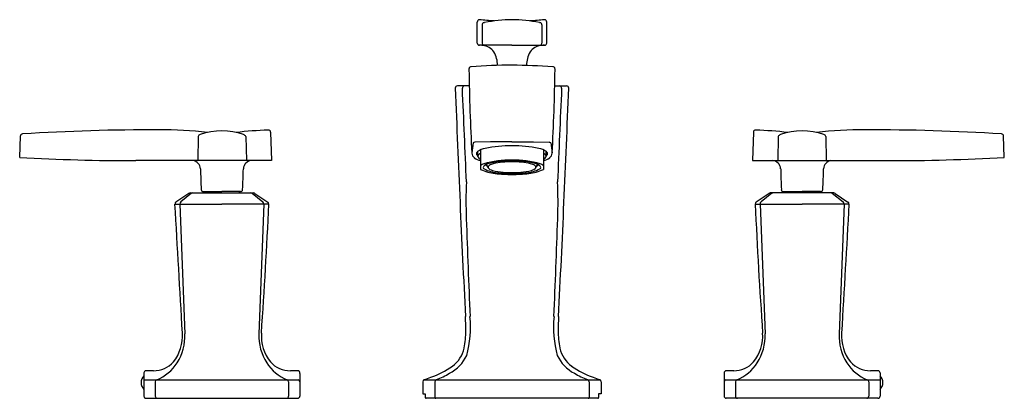
# Model space of a CAD drawing. Extents: x 487.7 to 501.3, y -5.5 to -0.2.
import ezdxf

# ---------------------------------------------------------------- set-up
doc = ezdxf.new("R2010")
doc.units = 0
doc.header["$LTSCALE"] = 0.64311
doc.layers.get('0').update_dxf_attribs({"color": 255, "linetype": 'CONTINUOUS'})
doc.layers.add('DEFPOINT', color=7, linetype='CONTINUOUS')
doc.styles.get("Standard").update_dxf_attribs({"font": 'txt', "width": 0.8})

msp = doc.modelspace()

# ---------------------------------------------------------------- linework, layer by layer
for p, q in [((493.984, -0.561), (493.984, -0.271)), ((494.944, -0.561), (494.944, -0.271)), ((494.051, -0.31), (494.051, -0.561)), ((494.877, -0.31), (494.877, -0.561)), ((494.464, -0.59), (494.005, -0.59)), ((494.464, -0.59), (494.923, -0.59)), ((493.875, -1.151), (493.711, -1.151)), ((495.054, -1.151), (495.217, -1.151)), ((487.676, -2.136), (487.686, -1.841)), ((490.137, -1.848), (490.131, -2.179)), ((490.795, -1.847), (490.801, -2.178)), ((491.135, -1.788), (491.149, -2.178)), ((497.793, -1.788), (497.779, -2.178)), ((498.133, -1.847), (498.128, -2.178)), ((498.791, -1.848), (498.797, -2.179)), ((501.252, -2.136), (501.242, -1.841)), ((493.927, -1.934), (493.91, -2.071)), ((494.169, -1.923), (493.953, -1.928)), ((494.031, -2.034), (494.031, -2.301)), ((494.464, -1.921), (494.169, -1.923)), ((494.464, -1.921), (494.759, -1.923)), ((494.759, -1.923), (494.975, -1.928)), ((494.897, -2.034), (494.897, -2.301)), ((495.001, -1.934), (495.018, -2.071)), ((493.993, -2.122), (493.993, -2.055)), ((494.936, -2.122), (494.936, -2.055)), ((491.149, -2.178), (489.276, -2.181)), ((494.134, -2.279), (494.114, -2.23)), ((494.794, -2.279), (494.814, -2.23)), ((497.779, -2.178), (499.652, -2.181)), ((490.008, -2.632), (489.831, -2.753)), ((490.047, -2.631), (489.899, -2.75)), ((490.026, -2.626), (490.902, -2.626)), ((490.208, -2.608), (490.464, -2.608)), ((490.224, -2.608), (490.224, -2.626)), ((490.72, -2.608), (490.464, -2.608)), ((490.704, -2.608), (490.704, -2.626)), ((490.881, -2.631), (491.03, -2.75)), ((490.92, -2.632), (491.097, -2.753)), ((498.008, -2.632), (497.831, -2.753)), ((498.047, -2.631), (497.899, -2.75)), ((498.902, -2.626), (498.026, -2.626)), ((498.208, -2.608), (498.464, -2.608)), ((498.224, -2.608), (498.224, -2.626)), ((498.72, -2.608), (498.464, -2.608)), ((498.704, -2.608), (498.704, -2.626)), ((498.881, -2.631), (499.03, -2.75)), ((498.92, -2.632), (499.097, -2.753)), ((489.818, -2.78), (490.464, -2.78)), ((489.885, -2.78), (489.953, -4.568)), ((491.11, -2.78), (490.464, -2.78)), ((491.043, -2.78), (490.975, -4.568)), ((497.818, -2.78), (498.464, -2.78)), ((497.885, -2.78), (497.953, -4.568)), ((499.11, -2.78), (498.464, -2.78)), ((499.043, -2.78), (498.975, -4.568)), ((489.389, -5.106), (489.389, -5.426)), ((491.539, -5.113), (491.539, -5.426)), ((497.389, -5.106), (497.389, -5.426)), ((499.539, -5.106), (499.539, -5.426)), ((489.389, -5.202), (491.515, -5.202)), ((489.544, -5.229), (489.544, -5.426)), ((491.384, -5.229), (491.384, -5.426)), ((493.234, -5.227), (493.234, -5.396)), ((493.248, -5.202), (495.68, -5.202)), ((493.402, -5.227), (493.402, -5.446)), ((495.526, -5.227), (495.526, -5.446)), ((495.694, -5.227), (495.694, -5.396)), ((497.414, -5.202), (499.539, -5.202)), ((497.544, -5.229), (497.544, -5.426)), ((499.384, -5.229), (499.384, -5.426)), ((493.234, -5.396), (493.269, -5.396)), ((493.269, -5.396), (493.269, -5.446)), ((495.659, -5.396), (495.659, -5.446)), ((495.694, -5.396), (495.659, -5.396)), ((489.419, -5.456), (491.51, -5.456)), ((495.649, -5.456), (493.279, -5.456)), ((499.509, -5.456), (497.418, -5.456))]:
    msp.add_line(p, q)
for centre, radius, start, end in [((494.017, -0.272), 0.0325, 91.1476, 178.1528), ((489.809, -52.626), 52.555, 85.1886, 85.4085), ((494.491, -2.322), 2.084, 90.735, 101.1919), ((494.437, -2.322), 2.084, 78.8081, 89.265), ((499.119, -52.626), 52.555, 94.5915, 94.8114), ((494.912, -0.272), 0.0325, 1.8472, 88.8524), ((494.079, -0.308), 0.0286, 95.3331, 182.861), ((494.071, -0.217), 0.063, 275.3331, 284.1584), ((494.857, -0.217), 0.063, 255.8416, 264.6669), ((494.849, -0.308), 0.0286, 357.139, 84.6669), ((494.014, -0.561), 0.0301, 180.1062, 269.9371), ((494.021, -0.908), 0.317, 82.0222, 91.1758), ((494.08, -0.562), 0.0294, 178.7167, 252.2542), ((494.045, -0.799), 0.206, 34.3984, 84.5618), ((494.883, -0.799), 0.206, 95.4382, 145.6016), ((494.848, -0.562), 0.0294, 287.7458, 1.2833), ((494.908, -0.908), 0.317, 88.8242, 97.9778), ((494.914, -0.561), 0.0301, 270.0629, 359.8938), ((493.885, -0.87), 0.38, 0.2322, 29.5042), ((495.044, -0.87), 0.38, 150.4958, 179.7678), ((493.965, -0.929), 0.0953, 170.3862, 177.272), ((522.968, -0.498), 29.101, 180.8402, 183.1113), ((493.903, -0.918), 0.0319, 94.6551, 170.3862), ((494.484, -8.712), 7.847, 90.1483, 94.2675), ((494.301, -12.415), 11.551, 86.3931, 89.1911), ((465.96, -0.498), 29.101, 356.8887, 359.1598), ((495.025, -0.918), 0.0319, 9.6138, 85.3449), ((494.963, -0.929), 0.0953, 2.728, 9.6138), ((493.712, -1.181), 0.0304, 90.723, 179.8875), ((750.787, 8.723), 257.296, 182.20608, 182.90784), ((493.81, -1.181), 0.0298, 96.5842, 183.6397), ((318.441, -9.422), 175.532, 2.26847, 2.69032), ((670.487, -9.422), 175.532, 177.30968, 177.73153), ((238.141, 8.723), 257.296, 357.09216, 357.79392), ((495.118, -1.181), 0.0298, 356.3603, 83.4158), ((495.216, -1.181), 0.0304, 0.1125, 89.277), ((489.601, -33.255), 31.5, 90.0057, 93.4338), ((489.578, -8.11), 6.355, 83.774, 89.8162), ((491.364, -8.208), 6.454, 92.3089, 96.2495), ((491.105, -1.789), 0.03, 2.0028, 92.1793), ((497.823, -1.789), 0.03, 87.8207, 177.9972), ((497.564, -8.208), 6.454, 83.7505, 87.6911), ((499.351, -8.11), 6.355, 90.1838, 96.226), ((499.327, -33.255), 31.5, 86.5662, 89.9943), ((487.716, -1.842), 0.0301, 93.6233, 177.8107), ((490.18, -1.863), 0.0459, 109.0581, 161.0354), ((490.464, -2.727), 0.955, 71.734, 108.2237), ((490.719, -1.903), 0.094, 36.1681, 61.7534), ((498.209, -1.903), 0.094, 118.2466, 143.8319), ((498.464, -2.727), 0.955, 71.7763, 108.266), ((498.748, -1.863), 0.0459, 18.9646, 70.9419), ((501.212, -1.842), 0.0301, 2.1893, 86.3767), ((493.955, -1.99), 0.0629, 91.1617, 116.3356), ((494.158, -2.31), 0.304, 101.8471, 123.4289), ((494.437, -3.556), 1.58, 89.013, 102.4855), ((494.491, -3.556), 1.58, 77.5145, 90.987), ((494.771, -2.31), 0.304, 56.5711, 78.1529), ((494.973, -1.99), 0.0629, 63.6644, 88.8383), ((489.276, 26.819), 29, 266.8366, 270), ((493.994, -2.074), 0.0838, 181.9877, 234.4073), ((494.065, -1.974), 0.207, 234.4073, 260.4614), ((494.008, -2.087), 0.0349, 120.6028, 193.0966), ((494.023, -2.073), 0.0536, 203.5047, 235.0995), ((494.046, -2.133), 0.0548, 106.0379, 168.0203), ((494.049, -2.107), 0.0584, 194.0683, 251.9267), ((494.882, -2.133), 0.0548, 11.9797, 73.9621), ((494.879, -2.107), 0.0584, 288.0733, 345.9317), ((494.863, -1.974), 0.207, 279.5386, 305.5927), ((494.905, -2.073), 0.0536, 304.9005, 336.4953), ((494.92, -2.087), 0.0349, 346.9034, 59.3972), ((494.934, -2.074), 0.0838, 305.5927, 358.0123), ((499.652, 26.819), 29, 270, 273.1634), ((490.048, -2.298), 0.12, 1.9938, 80.9362), ((503.257, -1.98), 13.092, 181.3755, 182.6245), ((477.672, -1.98), 13.092, 357.3755, 358.6245), ((490.88, -2.298), 0.12, 93.6444, 177.9239), ((494.106, -2.323), 0.103, 107.6132, 136.5157), ((494.305, -1.708), 0.654, 245.2258, 263.6195), ((494.091, -2.273), 0.0232, 134.9249, 244.8662), ((494.163, -2.346), 0.126, 105.864, 134.9249), ((494.445, -3.508), 1.336, 89.1633, 106.0766), ((494.291, -1.924), 0.425, 240.4636, 265.9884), ((494.157, -2.191), 0.0737, 218.5809, 244.8121), ((494.429, -3.279), 1.096, 88.148, 105.864), ((494.166, -2.276), 0.0319, 121.8436, 185.0776), ((494.219, -2.206), 0.112, 220.4738, 256.7371), ((494.25, -2.411), 0.192, 103.0028, 121.8436), ((494.448, -3.27), 1.073, 89.1475, 103.0028), ((494.484, -3.508), 1.336, 73.9234, 90.8367), ((494.5, -3.279), 1.096, 74.136, 91.852), ((494.48, -3.27), 1.073, 76.9972, 90.8525), ((494.637, -1.924), 0.425, 274.0116, 299.5364), ((494.623, -1.708), 0.654, 276.3805, 294.7742), ((494.678, -2.411), 0.192, 58.1564, 76.9972), ((494.709, -2.206), 0.112, 283.2629, 319.5262), ((494.763, -2.276), 0.0319, 354.9224, 58.1564), ((494.765, -2.346), 0.126, 45.0751, 74.136), ((494.771, -2.191), 0.0737, 295.1879, 321.4191), ((494.837, -2.273), 0.0232, 295.1338, 45.0751), ((494.822, -2.323), 0.103, 43.4843, 72.3868), ((498.048, -2.298), 0.12, 2.0761, 86.3556), ((511.257, -1.98), 13.092, 181.3755, 182.6245), ((485.672, -1.98), 13.092, 357.3755, 358.6245), ((498.88, -2.298), 0.12, 99.0638, 178.0062), ((494.445, -1.335), 1.012, 255.6065, 264.1043), ((494.486, -0.162), 2.21, 263.4084, 269.4304), ((494.457, -0.829), 1.531, 262.6525, 270.2743), ((494.465, -0.857), 1.489, 265.2248, 269.9766), ((494.463, -0.857), 1.489, 270.0234, 274.7752), ((494.471, -0.829), 1.531, 269.7257, 277.3475), ((494.433, -0.021), 2.351, 270.7497, 276.4115), ((494.483, -1.335), 1.012, 275.8957, 284.3935), ((490.208, -2.578), 0.0303, 182.6245, 269.3773), ((490.72, -2.578), 0.0303, 270.6227, 357.3755), ((499.216, -2.757), 5.387, 176.9839, 182.3878), ((489.712, -2.757), 5.387, 357.6122, 3.0161), ((498.208, -2.578), 0.0303, 182.6245, 269.3773), ((498.72, -2.578), 0.0303, 270.6227, 357.3755), ((490.026, -2.657), 0.0311, 90.0091, 125.4902), ((490.064, -2.656), 0.0301, 91.9833, 124.6693), ((490.864, -2.656), 0.0301, 55.3339, 88.0074), ((490.902, -2.657), 0.0311, 54.5098, 89.9909), ((498.026, -2.657), 0.0311, 90.0091, 125.4902), ((498.064, -2.656), 0.0301, 91.9926, 124.6661), ((498.864, -2.656), 0.0301, 55.3307, 88.0167), ((498.902, -2.657), 0.0311, 54.5098, 89.9909), ((489.849, -2.778), 0.031, 124.1596, 183.4214), ((-1235471.676, -71143.761), 1238007.21, 3.294183256, 3.294265612), ((489.917, -2.776), 0.0316, 125.3794, 186.8981), ((421.629, 0.3), 69.55, 355.99563, 357.46169), ((491.011, -2.776), 0.0316, 353.1019, 54.6206), ((491.079, -2.778), 0.031, 356.7573, 55.8407), ((497.849, -2.778), 0.031, 124.1593, 183.2427), ((563.221, 0.093), 65.466, 182.51544, 184.073), ((497.917, -2.776), 0.0316, 125.3794, 186.8981), ((1236460.604, -71143.761), 1238007.21, 176.705734388, 176.705816744), ((499.011, -2.776), 0.0316, 353.1019, 54.6206), ((499.079, -2.778), 0.031, 356.5786, 55.8404), ((641.813, 1.949), 148.061, 181.90849, 182.4302), ((347.115, 1.949), 148.061, 357.5698, 358.09151), ((490.047, -4.521), 3.78, 359.9095, 2.9077), ((492.41, -4.476), 1.482, 344.7375, 5.7006), ((496.518, -4.476), 1.482, 174.2994, 195.2625), ((498.881, -4.521), 3.78, 177.0923, 180.0905), ((489.347, -4.597), 0.574, 321.4114, 4.0283), ((489.26, -4.597), 0.694, 327.6233, 2.3306), ((491.668, -4.597), 0.694, 177.6694, 212.3767), ((491.582, -4.597), 0.574, 175.9717, 218.5886), ((492.615, -4.525), 1.212, 348.6989, 359.9095), ((496.313, -4.525), 1.212, 180.0905, 191.3011), ((497.347, -4.597), 0.574, 321.4114, 4.0283), ((497.26, -4.597), 0.694, 327.6233, 2.3306), ((499.668, -4.597), 0.694, 177.6694, 212.3767), ((499.581, -4.597), 0.574, 175.9717, 218.5886), ((493.35, -4.63), 0.544, 297.7949, 334.25), ((493.403, -4.683), 0.409, 305.7877, 348.6989), ((495.578, -4.63), 0.544, 205.75, 242.2051), ((495.526, -4.683), 0.409, 191.3011, 234.2123), ((489.521, -4.702), 0.374, 269.9945, 317.3338), ((489.362, -4.668), 0.569, 290.8623, 328.2431), ((491.566, -4.668), 0.569, 211.7569, 249.1586), ((491.408, -4.702), 0.374, 222.6662, 270.0055), ((492.922, -3.966), 1.272, 289.4187, 304.4788), ((496.006, -3.966), 1.272, 235.5212, 250.5813), ((497.521, -4.702), 0.374, 269.9945, 317.3338), ((497.362, -4.668), 0.569, 290.8414, 328.2431), ((499.566, -4.668), 0.569, 211.7569, 249.1377), ((499.407, -4.702), 0.374, 222.6662, 270.0055), ((489.479, -5.24), 0.13, 133.7656, 226.3487), ((489.419, -5.106), 0.03, 90.0055, 179.995), ((489.47, -537.027), 531.951, 89.99452, 90.00548), ((491.459, -537.027), 531.951, 89.99452, 90.00548), ((491.51, -5.106), 0.03, 347.4946, 89.9945), ((493.026, -4.152), 1.119, 290.6949, 301.0513), ((495.902, -4.152), 1.119, 238.9487, 249.3051), ((497.419, -5.106), 0.03, 90.0055, 180.0385), ((497.47, -537.027), 531.951, 89.99452, 90.00548), ((499.458, -537.027), 531.951, 89.99452, 90.00548), ((499.509, -5.106), 0.03, 0.005, 89.9945), ((499.449, -5.24), 0.13, 313.6513, 46.2344), ((489.575, -5.23), 0.0312, 110.4628, 178.9736), ((491.353, -5.23), 0.0312, 1.0252, 69.1586), ((491.509, -5.232), 0.0309, 9.4173, 78.9039), ((493.264, -5.227), 0.03, 109.5541, 180.0122), ((492.043, -1.779), 3.628, 289.5072, 291.0314), ((493.432, -5.227), 0.0299, 111.0324, 180.6547), ((495.496, -5.227), 0.0299, 359.3453, 68.9676), ((496.886, -1.779), 3.628, 248.9686, 250.4928), ((495.664, -5.227), 0.03, 359.9878, 70.4459), ((497.42, -5.232), 0.0309, 101.0961, 170.5827), ((497.575, -5.23), 0.0312, 110.8414, 178.9748), ((499.353, -5.23), 0.0312, 1.0264, 69.5372), ((489.419, -5.427), 0.0294, 178.9359, 269.8733), ((489.575, -5.425), 0.0312, 181.8304, 264.4768), ((491.353, -5.425), 0.0312, 275.5232, 358.1696), ((491.509, -5.426), 0.03, 271.9847, 359.9767), ((497.419, -5.426), 0.03, 180.0233, 268.0153), ((497.575, -5.425), 0.0312, 181.8304, 264.4768), ((499.353, -5.425), 0.0312, 275.5232, 358.1696), ((499.509, -5.427), 0.0294, 270.1267, 1.0641), ((493.279, -5.446), 0.01, 180, 270.0091), ((493.412, -5.446), 0.00979, 178.7601, 267.967), ((495.516, -5.446), 0.00979, 272.033, 1.2399), ((495.649, -5.446), 0.01, 269.9909, 0)]:
    msp.add_arc(centre, radius, start, end)

# ---------------------------------------------------------------- texts
at = {"layer": 'DEFPOINT'}
for tag, p, s in [('MODELNUMBER', (494.461, -5.452), 'K-16232X-4'), ('TRADENAME', (494.461, -5.453), 'MARGAUX'), ('PRODUCT', (494.461, -5.455), 'BATHROOM SINK FAUCET')]:
    msp.add_attdef(tag, p, s, height=0.001, dxfattribs=at)

doc.saveas('drawing.dxf')
